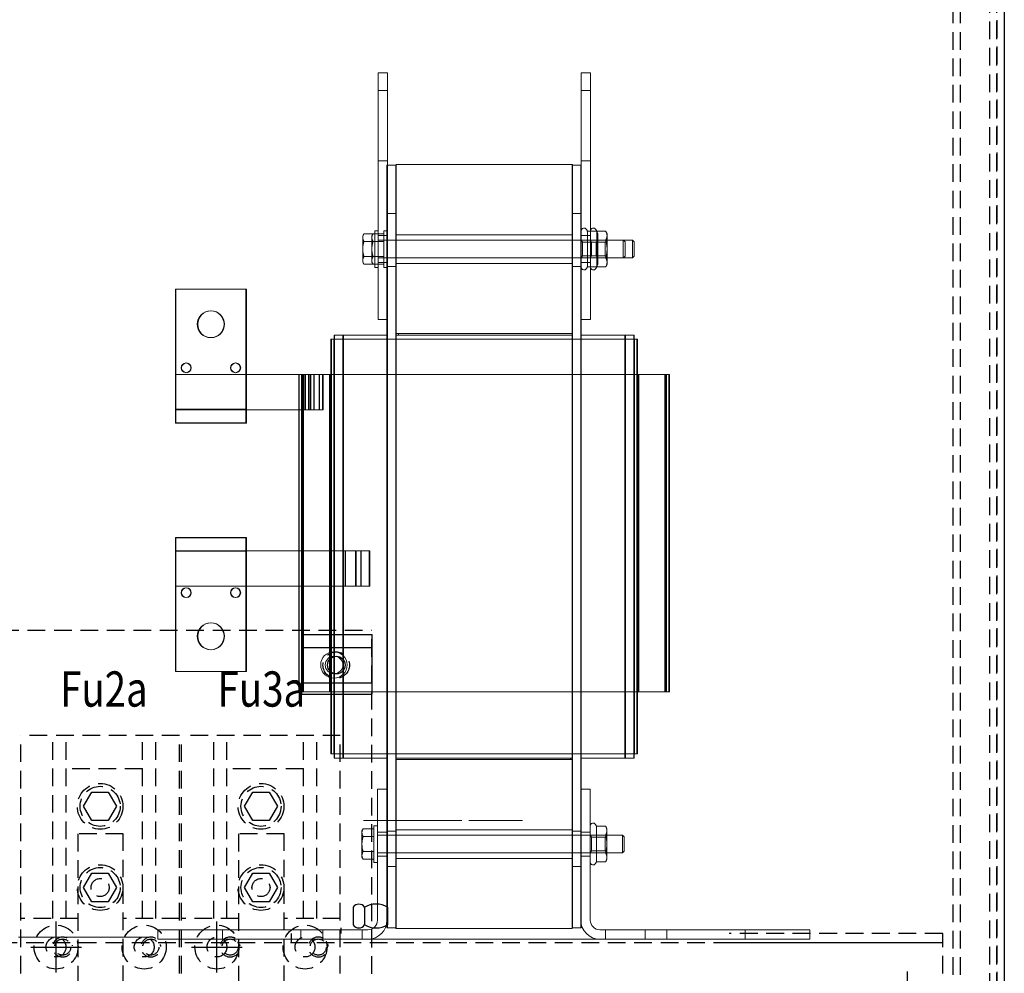
# Model space of a CAD drawing. Units: inches. Extents: x -170 to 126, y -13 to 119.
# Drawn here: x -17 to -3, y 44 to 57 of the extents above; entities that cross this region are included whole.
import ezdxf

# ---------------------------------------------------------------- set-up
doc = ezdxf.new("R2010")
doc.units = ezdxf.units.IN
doc.header["$MEASUREMENT"] = 0
doc.linetypes.add('HIDDEN', pattern=[0.375, 0.25, -0.125])

msp = doc.modelspace()

# ---------------------------------------------------------------- linework, layer by layer
at = {"color": 7, "linetype": 'HIDDEN'}
for p, q in [((-3.876, 16.924), (-3.876, 86.717)), ((-3.772, 16.924), (-3.772, 86.717)), ((-3.356, 17.073), (-3.356, 86.821)), ((-3.256, 17.073), (-3.256, 86.821)), ((-3.256, 86.717), (-3.256, 16.924)), ((-19.628, 48.813), (-12.124, 48.813)), ((-12.124, 39.813), (-12.124, 48.813)), ((-17.1, 41.32), (-17.1, 47.32)), ((-14.85, 47.32), (-17.1, 47.32)), ((-16.645, 44.726), (-16.645, 47.32)), ((-16.458, 44.726), (-16.458, 47.32)), ((-15.373, 44.726), (-15.373, 47.32)), ((-15.185, 44.726), (-15.185, 47.32)), ((-14.85, 41.32), (-14.85, 47.32)), ((-12.569, 47.32), (-14.819, 47.32)), ((-14.819, 41.32), (-14.819, 47.32)), ((-14.364, 44.726), (-14.364, 47.32)), ((-14.364, 44.726), (-14.364, 47.32)), ((-14.177, 44.726), (-14.177, 47.32)), ((-14.177, 44.726), (-14.177, 47.32)), ((-13.092, 44.726), (-13.092, 47.32)), ((-13.092, 44.726), (-13.092, 47.32)), ((-12.904, 44.726), (-12.904, 47.32)), ((-12.904, 44.726), (-12.904, 47.32)), ((-12.569, 41.32), (-12.569, 47.32)), ((-15.373, 46.849), (-16.458, 46.849)), ((-13.092, 46.849), (-14.177, 46.849)), ((-13.092, 46.849), (-14.177, 46.849)), ((-16.209, 46.316), (-16.092, 46.518)), ((-16.092, 46.518), (-15.859, 46.518)), ((-15.859, 46.518), (-15.742, 46.316)), ((-13.928, 46.316), (-13.811, 46.518)), ((-13.928, 46.316), (-13.811, 46.518)), ((-13.811, 46.518), (-13.578, 46.518)), ((-13.811, 46.518), (-13.578, 46.518)), ((-13.578, 46.518), (-13.461, 46.316)), ((-13.578, 46.518), (-13.461, 46.316)), ((-16.092, 46.114), (-16.209, 46.316)), ((-15.742, 46.316), (-15.859, 46.114)), ((-13.811, 46.114), (-13.928, 46.316)), ((-13.811, 46.114), (-13.928, 46.316)), ((-13.461, 46.316), (-13.578, 46.114)), ((-13.461, 46.316), (-13.578, 46.114)), ((-15.859, 46.114), (-16.092, 46.114)), ((-13.578, 46.114), (-13.811, 46.114)), ((-13.578, 46.114), (-13.811, 46.114)), ((-16.293, 45.927), (-16.293, 42.684)), ((-15.648, 45.927), (-16.293, 45.927)), ((-15.648, 42.684), (-15.648, 45.927)), ((-13.367, 45.927), (-14.012, 45.927)), ((-14.012, 45.927), (-14.012, 42.684)), ((-13.367, 45.927), (-14.012, 45.927)), ((-13.367, 42.684), (-13.367, 45.927)), ((-16.209, 45.164), (-16.092, 45.366)), ((-16.092, 45.366), (-15.859, 45.366)), ((-15.859, 45.366), (-15.742, 45.164)), ((-13.928, 45.164), (-13.811, 45.366)), ((-13.928, 45.164), (-13.811, 45.366)), ((-13.811, 45.366), (-13.578, 45.366)), ((-13.811, 45.366), (-13.578, 45.366)), ((-13.578, 45.366), (-13.461, 45.164)), ((-13.578, 45.366), (-13.461, 45.164)), ((-16.092, 44.962), (-16.209, 45.164)), ((-15.742, 45.164), (-15.859, 44.962)), ((-13.811, 44.962), (-13.928, 45.164)), ((-13.811, 44.962), (-13.928, 45.164)), ((-13.461, 45.164), (-13.578, 44.962)), ((-13.461, 45.164), (-13.578, 44.962)), ((-15.859, 44.962), (-16.092, 44.962)), ((-13.578, 44.962), (-13.811, 44.962)), ((-13.578, 44.962), (-13.811, 44.962)), ((-16.293, 44.726), (-17.1, 44.726)), ((-14.85, 44.726), (-15.648, 44.726)), ((-14.012, 44.726), (-14.819, 44.726)), ((-12.569, 44.726), (-13.367, 44.726)), ((-12.569, 44.726), (-13.367, 44.726)), ((-4.03, 44.513), (-7.055, 44.513)), ((-4.025, 44.513), (-7.055, 44.513)), ((-4.025, 44.513), (-7.055, 44.513)), ((-4.03, 44.513), (-7.055, 44.513)), ((-4.025, 44.379), (-22.275, 44.379)), ((-4.025, 43.569), (-4.025, 44.379))]:
    msp.add_line(p, q, dxfattribs=at)
at = {"color": 7}
for p, q in [((-3.152, 86.717), (-3.152, 16.924)), ((-13.115, 48.755), (-12.115, 48.755)), ((-13.115, 47.905), (-13.115, 48.755)), ((-12.115, 47.905), (-12.115, 48.755)), ((-13.115, 48.568), (-12.115, 48.568)), ((-13.115, 48.068), (-12.115, 48.068)), ((-13.115, 47.905), (-12.115, 47.905)), ((-12.386, 44.885), (-12.386, 44.635)), ((-12.224, 44.885), (-12.224, 44.635)), ((-11.899, 44.885), (-11.899, 44.635)), ((-16.6, 43.96), (-16.6, 44.68)), ((-14.319, 43.96), (-14.319, 44.68)), ((-12.561, 44.591), (-12.561, 44.513)), ((-13.261, 44.379), (-13.261, 44.513)), ((-13.261, 44.379), (-13.261, 44.513)), ((-13.261, 44.379), (-13.261, 44.513)), ((-13.261, 44.379), (-13.261, 44.513)), ((-4.025, 44.379), (-4.025, 44.513)), ((-4.025, 44.379), (-4.025, 44.513)), ((-4.025, 44.379), (-4.025, 44.513)), ((-16.96, 44.32), (-16.24, 44.32)), ((-14.679, 44.32), (-13.959, 44.32)), ((-4.025, 44.379), (-7.055, 44.379)), ((-4.025, 44.379), (-7.055, 44.379)), ((-4.025, 44.379), (-7.055, 44.379)), ((-4.03, 44.379), (-7.055, 44.379)), ((-4.03, 44.379), (-7.055, 44.379)), ((-4.03, 44.379), (-7.055, 44.379)), ((-4.025, 44.379), (-7.055, 44.379)), ((-4.525, 43.165), (-4.525, 43.975))]:
    msp.add_line(p, q, dxfattribs=at)
at = {"color": 7, "lineweight": 0}
for p, q in [((-12.031, 56.721), (-11.901, 56.721)), ((-12.031, 53.221), (-12.031, 56.721)), ((-11.901, 55.409), (-11.901, 56.721)), ((-9.021, 56.721), (-9.151, 56.721)), ((-9.151, 56.721), (-9.151, 53.221)), ((-9.021, 56.721), (-9.021, 53.221)), ((-12.031, 56.471), (-11.901, 56.471)), ((-9.021, 56.471), (-9.151, 56.471)), ((-12.031, 55.471), (-11.901, 55.471)), ((-9.021, 55.471), (-9.151, 55.471)), ((-11.783, 55.409), (-11.908, 55.409)), ((-11.908, 55.409), (-11.908, 46.561)), ((-11.901, 55.409), (-11.901, 54.481)), ((-11.783, 55.409), (-11.783, 53.001)), ((-11.776, 55.409), (-11.783, 55.409)), ((-11.776, 55.421), (-11.776, 53.021)), ((-9.276, 55.421), (-11.776, 55.421)), ((-9.283, 55.409), (-9.283, 53.001)), ((-9.283, 55.409), (-9.158, 55.409)), ((-9.276, 53.021), (-9.276, 55.421)), ((-9.158, 46.561), (-9.158, 55.409)), ((-9.158, 55.409), (-9.151, 55.409)), ((-11.783, 54.724), (-11.908, 54.724)), ((-11.776, 54.724), (-11.783, 54.724)), ((-9.283, 54.724), (-9.158, 54.724)), ((-9.158, 54.724), (-9.151, 54.724)), ((-12.081, 53.961), (-12.081, 54.481)), ((-12.081, 54.481), (-12.031, 54.481)), ((-11.951, 53.961), (-11.951, 54.481)), ((-11.951, 54.481), (-11.901, 54.481)), ((-11.901, 53.961), (-11.901, 54.481)), ((-9.063, 54.474), (-9.077, 54.498)), ((-9.063, 54.474), (-8.935, 54.474)), ((-9.063, 54.347), (-9.063, 54.474)), ((-8.933, 54.474), (-8.947, 54.498)), ((-8.915, 54.44), (-8.935, 54.474)), ((-8.933, 54.474), (-8.805, 54.474)), ((-8.933, 54.347), (-8.933, 54.474)), ((-8.785, 54.44), (-8.805, 54.474)), ((-12.251, 54.409), (-12.235, 54.438)), ((-12.251, 54.409), (-12.251, 54.383)), ((-12.251, 54.383), (-12.251, 54.221)), ((-12.105, 54.438), (-12.235, 54.438)), ((-12.105, 54.329), (-12.235, 54.329)), ((-12.121, 54.409), (-12.105, 54.438)), ((-12.121, 54.409), (-12.121, 54.383)), ((-12.121, 54.383), (-12.121, 54.221)), ((-11.951, 54.438), (-12.105, 54.438)), ((-11.951, 54.329), (-12.105, 54.329)), ((-12.031, 54.411), (-11.901, 54.411)), ((-12.031, 54.346), (-11.901, 54.346)), ((-11.901, 54.346), (-8.426, 54.346)), ((-11.776, 54.424), (-9.276, 54.424)), ((-9.021, 54.411), (-9.151, 54.411)), ((-9.136, 54.319), (-9.151, 54.346)), ((-9.136, 54.123), (-9.136, 54.319)), ((-9.006, 54.319), (-9.136, 54.319)), ((-9.063, 54.347), (-8.935, 54.347)), ((-9.063, 54.095), (-9.063, 54.347)), ((-9.006, 54.319), (-9.021, 54.346)), ((-9.006, 54.123), (-9.006, 54.319)), ((-8.812, 54.319), (-9.006, 54.319)), ((-8.942, 54.319), (-8.915, 54.346)), ((-8.942, 54.319), (-8.942, 54.123)), ((-8.933, 54.347), (-8.805, 54.347)), ((-8.933, 54.095), (-8.933, 54.347)), ((-8.915, 54.411), (-8.915, 54.44)), ((-8.915, 54.221), (-8.915, 54.411)), ((-8.812, 54.319), (-8.785, 54.346)), ((-8.812, 54.319), (-8.812, 54.123)), ((-8.785, 54.411), (-8.785, 54.44)), ((-8.785, 54.221), (-8.785, 54.411)), ((-8.556, 54.096), (-8.556, 54.346)), ((-8.531, 54.321), (-8.556, 54.346)), ((-8.531, 54.321), (-8.531, 54.121)), ((-8.426, 54.096), (-8.426, 54.346)), ((-8.401, 54.321), (-8.426, 54.346)), ((-8.401, 54.321), (-8.401, 54.121)), ((-12.251, 54.221), (-12.251, 54.059)), ((-12.121, 54.221), (-12.121, 54.059)), ((-8.915, 54.031), (-8.915, 54.221)), ((-8.785, 54.031), (-8.785, 54.221)), ((-12.251, 54.059), (-12.251, 54.034)), ((-12.105, 54.113), (-12.235, 54.113)), ((-12.121, 54.059), (-12.121, 54.034)), ((-11.951, 54.113), (-12.105, 54.113)), ((-12.031, 54.096), (-11.901, 54.096)), ((-11.901, 54.096), (-8.426, 54.096)), ((-9.136, 54.123), (-9.151, 54.096)), ((-9.006, 54.123), (-9.136, 54.123)), ((-9.063, 54.095), (-8.935, 54.095)), ((-9.063, 53.968), (-9.063, 54.095)), ((-9.006, 54.123), (-9.021, 54.096)), ((-8.812, 54.123), (-9.006, 54.123)), ((-8.942, 54.123), (-8.915, 54.096)), ((-8.933, 54.095), (-8.805, 54.095)), ((-8.933, 53.968), (-8.933, 54.095)), ((-8.812, 54.123), (-8.785, 54.096)), ((-8.531, 54.121), (-8.556, 54.096)), ((-8.401, 54.121), (-8.426, 54.096)), ((-12.251, 54.034), (-12.235, 54.005)), ((-12.105, 54.005), (-12.235, 54.005)), ((-12.121, 54.034), (-12.105, 54.005)), ((-11.951, 54.005), (-12.105, 54.005)), ((-12.081, 53.961), (-12.031, 53.961)), ((-12.031, 54.031), (-11.901, 54.031)), ((-11.951, 53.961), (-11.901, 53.961)), ((-11.783, 53.974), (-11.908, 53.974)), ((-11.901, 53.961), (-11.901, 44.594)), ((-11.776, 53.974), (-11.783, 53.974)), ((-11.776, 54.018), (-9.276, 54.018)), ((-9.283, 53.974), (-9.158, 53.974)), ((-9.158, 53.974), (-9.151, 53.974)), ((-9.021, 54.031), (-9.151, 54.031)), ((-9.063, 53.968), (-9.077, 53.944)), ((-9.063, 53.968), (-8.935, 53.968)), ((-8.933, 53.968), (-8.947, 53.944)), ((-8.915, 54.002), (-8.935, 53.968)), ((-8.933, 53.968), (-8.805, 53.968)), ((-8.915, 54.002), (-8.915, 54.031)), ((-8.785, 54.002), (-8.805, 53.968)), ((-8.785, 54.002), (-8.785, 54.031)), ((-13.908, 53.654), (-14.908, 53.654)), ((-14.908, 53.654), (-14.908, 52.441)), ((-14.901, 53.654), (-14.901, 52.441)), ((-13.901, 53.654), (-13.908, 53.654)), ((-13.908, 52.161), (-13.908, 53.654)), ((-13.901, 52.161), (-13.901, 53.654)), ((-12.031, 53.221), (-11.901, 53.221)), ((-9.151, 44.594), (-9.151, 53.221)), ((-9.021, 53.221), (-9.151, 53.221)), ((-12.703, 52.941), (-12.703, 47.061)), ((-12.703, 52.941), (-12.67, 52.941)), ((-12.696, 52.941), (-12.696, 47.061)), ((-11.794, 52.941), (-12.67, 52.941)), ((-12.663, 52.941), (-12.663, 47.061)), ((-12.658, 53.001), (-12.658, 47.001)), ((-12.658, 53.001), (-11.908, 53.001)), ((-12.656, 52.941), (-12.656, 47.061)), ((-12.651, 53.001), (-12.651, 47.001)), ((-12.533, 53.001), (-12.533, 47.001)), ((-12.526, 53.001), (-12.526, 47.001)), ((-11.908, 53.001), (-11.901, 53.001)), ((-11.794, 52.941), (-11.782, 52.941)), ((-11.783, 47.001), (-11.783, 53.001)), ((-11.746, 53.001), (-11.783, 53.001)), ((-9.284, 52.941), (-11.782, 52.941)), ((-9.276, 53.021), (-11.776, 53.021)), ((-11.776, 53.021), (-11.776, 53.001)), ((-11.776, 47.001), (-11.776, 53.001)), ((-9.276, 53.021), (-11.746, 53.021)), ((-11.746, 53.001), (-11.746, 53.021)), ((-9.276, 53.001), (-11.746, 53.001)), ((-9.284, 52.941), (-9.272, 52.941)), ((-9.283, 53.001), (-9.283, 47.001)), ((-9.276, 53.001), (-9.276, 53.021)), ((-9.276, 53.001), (-9.276, 47.001)), ((-8.396, 52.941), (-9.272, 52.941)), ((-9.158, 53.001), (-8.408, 53.001)), ((-8.533, 53.001), (-8.533, 47.001)), ((-8.526, 53.001), (-8.526, 47.001)), ((-8.408, 53.001), (-8.408, 47.001)), ((-8.408, 53.001), (-8.401, 53.001)), ((-8.403, 52.941), (-8.403, 47.061)), ((-8.401, 53.001), (-8.401, 47.001)), ((-8.396, 52.941), (-8.363, 52.941)), ((-8.396, 52.941), (-8.396, 47.061)), ((-8.363, 52.941), (-8.363, 47.061)), ((-8.363, 52.941), (-8.356, 52.941)), ((-8.356, 52.941), (-8.356, 47.061)), ((-14.908, 52.441), (-14.908, 51.963)), ((-14.908, 52.441), (-13.158, 52.441)), ((-14.901, 52.441), (-14.901, 51.963)), ((-13.158, 52.441), (-13.158, 47.941)), ((-13.158, 52.441), (-12.793, 52.441)), ((-13.151, 52.441), (-13.151, 47.941)), ((-13.118, 52.441), (-13.118, 47.941)), ((-13.111, 52.441), (-13.111, 47.941)), ((-13.098, 52.441), (-13.098, 47.941)), ((-13.091, 52.441), (-13.091, 47.941)), ((-13.07, 52.441), (-13.07, 51.941)), ((-13.063, 52.441), (-13.063, 51.941)), ((-13.02, 51.941), (-13.02, 52.441)), ((-13.013, 51.941), (-13.013, 52.441)), ((-12.994, 52.441), (-12.994, 51.941)), ((-12.988, 52.441), (-12.988, 51.941)), ((-12.946, 51.941), (-12.946, 52.441)), ((-12.939, 51.941), (-12.939, 52.441)), ((-12.869, 52.441), (-12.869, 51.941)), ((-12.862, 52.441), (-12.862, 51.941)), ((-12.821, 51.941), (-12.821, 52.441)), ((-12.814, 51.941), (-12.814, 52.441)), ((-11.917, 52.441), (-12.793, 52.441)), ((-12.723, 52.441), (-12.723, 47.941)), ((-12.716, 52.441), (-12.716, 47.941)), ((-11.917, 52.441), (-11.782, 52.441)), ((-9.284, 52.441), (-11.782, 52.441)), ((-9.284, 52.441), (-9.149, 52.441)), ((-8.273, 52.441), (-9.149, 52.441)), ((-8.343, 52.441), (-8.343, 47.941)), ((-8.336, 52.441), (-8.336, 47.941)), ((-8.273, 52.441), (-7.908, 52.441)), ((-7.968, 52.441), (-7.968, 47.941)), ((-7.961, 52.441), (-7.961, 47.941)), ((-7.948, 52.441), (-7.948, 47.941)), ((-7.941, 52.441), (-7.941, 47.941)), ((-7.908, 52.441), (-7.908, 47.941)), ((-7.908, 52.441), (-7.901, 52.441)), ((-7.901, 52.441), (-7.901, 47.941)), ((-13.908, 51.948), (-13.908, 52.161)), ((-13.901, 51.948), (-13.901, 52.161)), ((-14.908, 51.963), (-14.908, 51.948)), ((-14.908, 51.948), (-13.908, 51.948)), ((-14.908, 51.948), (-14.908, 51.758)), ((-14.901, 51.963), (-14.901, 51.948)), ((-14.901, 51.948), (-14.901, 51.758)), ((-13.908, 51.948), (-13.901, 51.948)), ((-13.908, 51.758), (-13.908, 51.948)), ((-13.901, 51.758), (-13.901, 51.948)), ((-13.07, 51.941), (-14.908, 51.941)), ((-13.908, 51.941), (-14.908, 51.941)), ((-13.901, 51.941), (-13.908, 51.941)), ((-13.07, 51.941), (-13.02, 51.941)), ((-13.02, 51.941), (-12.994, 51.941)), ((-12.994, 51.941), (-12.821, 51.941)), ((-12.821, 51.941), (-12.814, 51.941)), ((-14.908, 51.758), (-13.908, 51.758)), ((-14.908, 51.758), (-14.908, 51.751)), ((-14.908, 51.751), (-14.908, 51.751)), ((-13.908, 51.751), (-14.908, 51.751)), ((-14.901, 51.758), (-14.901, 51.751)), ((-14.901, 51.751), (-14.901, 51.751)), ((-13.908, 51.758), (-13.901, 51.758)), ((-13.908, 51.751), (-13.908, 51.758)), ((-13.901, 51.751), (-13.908, 51.751)), ((-13.908, 51.751), (-13.908, 51.751)), ((-13.901, 51.751), (-13.901, 51.758)), ((-13.901, 51.751), (-13.901, 51.751)), ((-14.908, 49.721), (-14.908, 50.131)), ((-13.908, 50.131), (-14.908, 50.131)), ((-14.901, 49.721), (-14.901, 50.131)), ((-13.908, 50.131), (-13.908, 49.721)), ((-13.901, 50.131), (-13.908, 50.131)), ((-13.901, 50.131), (-13.901, 49.721)), ((-14.908, 50.125), (-13.908, 50.125)), ((-13.908, 50.125), (-13.901, 50.125)), ((-14.908, 49.941), (-12.158, 49.941)), ((-13.908, 49.941), (-14.908, 49.941)), ((-14.908, 49.935), (-13.908, 49.935)), ((-13.901, 49.941), (-13.908, 49.941)), ((-13.908, 49.935), (-13.901, 49.935)), ((-12.501, 49.441), (-12.501, 49.941)), ((-12.494, 49.441), (-12.494, 49.941)), ((-12.353, 49.941), (-12.353, 49.441)), ((-12.346, 49.941), (-12.346, 49.441)), ((-12.278, 49.441), (-12.278, 49.941)), ((-12.272, 49.441), (-12.272, 49.941)), ((-12.158, 49.441), (-12.158, 49.941)), ((-12.158, 49.941), (-12.151, 49.941)), ((-12.151, 49.441), (-12.151, 49.941)), ((-14.908, 49.721), (-14.908, 48.228)), ((-14.901, 49.721), (-14.901, 48.228)), ((-13.908, 48.228), (-13.908, 49.721)), ((-13.901, 48.228), (-13.901, 49.721)), ((-12.158, 49.441), (-14.908, 49.441)), ((-12.151, 49.441), (-12.158, 49.441)), ((-14.908, 48.228), (-13.908, 48.228)), ((-14.901, 48.228), (-14.908, 48.228)), ((-13.901, 48.228), (-14.901, 48.228)), ((-13.908, 48.228), (-13.901, 48.228)), ((-12.793, 47.941), (-13.158, 47.941)), ((-13.158, 47.941), (-13.151, 47.941)), ((-13.151, 47.941), (-12.784, 47.941)), ((-12.793, 47.941), (-11.917, 47.941)), ((-11.908, 47.941), (-12.784, 47.941)), ((-11.782, 47.941), (-11.917, 47.941)), ((-11.908, 47.941), (-11.776, 47.941)), ((-11.782, 47.941), (-9.284, 47.941)), ((-9.149, 47.941), (-9.284, 47.941)), ((-9.149, 47.941), (-8.273, 47.941)), ((-7.908, 47.941), (-8.273, 47.941)), ((-7.901, 47.941), (-7.908, 47.941)), ((-12.67, 47.061), (-12.703, 47.061)), ((-12.703, 47.061), (-12.696, 47.061)), ((-12.696, 47.061), (-12.663, 47.061)), ((-12.67, 47.061), (-11.794, 47.061)), ((-11.788, 47.061), (-12.663, 47.061)), ((-11.782, 47.061), (-11.794, 47.061)), ((-11.788, 47.061), (-11.776, 47.061)), ((-11.782, 47.061), (-9.284, 47.061)), ((-9.272, 47.061), (-9.284, 47.061)), ((-9.272, 47.061), (-8.396, 47.061)), ((-8.363, 47.061), (-8.396, 47.061)), ((-8.356, 47.061), (-8.363, 47.061)), ((-12.658, 47.001), (-11.908, 47.001)), ((-12.651, 47.001), (-12.658, 47.001)), ((-11.901, 47.001), (-12.651, 47.001)), ((-11.908, 47.001), (-11.901, 47.001)), ((-11.783, 47.001), (-9.283, 47.001)), ((-11.783, 47.001), (-11.783, 46.981)), ((-11.776, 47.001), (-11.783, 47.001)), ((-11.783, 46.981), (-11.783, 47.001)), ((-11.783, 46.981), (-11.783, 44.581)), ((-9.283, 46.981), (-11.783, 46.981)), ((-11.783, 44.581), (-11.783, 46.981)), ((-11.776, 46.981), (-11.783, 46.981)), ((-11.776, 47.001), (-11.776, 46.981)), ((-11.776, 47.001), (-9.306, 47.001)), ((-11.776, 47.001), (-11.776, 46.981)), ((-11.776, 46.981), (-11.776, 44.594)), ((-11.776, 44.594), (-11.776, 46.981)), ((-9.306, 47.001), (-9.306, 46.981)), ((-9.283, 47.001), (-9.283, 46.981)), ((-9.283, 47.001), (-9.276, 47.001)), ((-9.283, 44.581), (-9.283, 46.981)), ((-9.276, 47.001), (-9.276, 44.594)), ((-9.158, 47.001), (-8.408, 47.001)), ((-8.408, 47.001), (-8.401, 47.001)), ((-12.043, 44.7), (-12.043, 46.561)), ((-12.043, 46.561), (-11.908, 46.561)), ((-12.043, 46.561), (-12.043, 44.7)), ((-11.908, 46.561), (-12.043, 46.561)), ((-11.908, 46.561), (-11.908, 44.7)), ((-11.908, 44.7), (-11.908, 46.561)), ((-9.158, 46.561), (-9.024, 46.561)), ((-9.158, 44.7), (-9.158, 46.561)), ((-9.024, 46.561), (-9.024, 44.7)), ((-12.24, 46.117), (-12.214, 46.117)), ((-12.231, 46.117), (-12.24, 46.117)), ((-12.214, 46.117), (-11.216, 46.117)), ((-11.216, 46.117), (-10.966, 46.117)), ((-10.966, 46.117), (-10.847, 46.117)), ((-10.747, 46.117), (-10.659, 46.117)), ((-10.659, 46.117), (-10.61, 46.117)), ((-10.61, 46.117), (-10.572, 46.117)), ((-10.572, 46.117), (-10.037, 46.117)), ((-9.987, 46.117), (-10.037, 46.117)), ((-12.263, 45.969), (-12.246, 45.998)), ((-12.263, 45.969), (-12.246, 45.998)), ((-12.263, 45.969), (-12.263, 45.943)), ((-12.263, 45.943), (-12.263, 45.969)), ((-12.263, 45.943), (-12.263, 45.781)), ((-12.263, 45.781), (-12.263, 45.943)), ((-12.093, 45.998), (-12.246, 45.998)), ((-12.093, 45.998), (-12.246, 45.998)), ((-12.093, 45.521), (-12.093, 46.041)), ((-12.093, 46.041), (-12.043, 46.041)), ((-12.093, 46.041), (-12.093, 45.521)), ((-12.093, 46.041), (-12.043, 46.041)), ((-11.908, 45.951), (-12.043, 45.951)), ((-11.908, 45.951), (-12.043, 45.951)), ((-11.783, 45.964), (-11.908, 45.964)), ((-11.901, 45.964), (-11.908, 45.964)), ((-11.776, 45.964), (-11.901, 45.964)), ((-11.783, 45.984), (-9.283, 45.984)), ((-11.776, 45.964), (-11.783, 45.964)), ((-9.283, 45.964), (-9.158, 45.964)), ((-9.158, 45.964), (-9.151, 45.964)), ((-9.158, 45.951), (-9.024, 45.951)), ((-8.935, 46.034), (-8.949, 46.058)), ((-8.935, 46.034), (-8.807, 46.034)), ((-8.935, 45.907), (-8.935, 46.034)), ((-8.788, 46), (-8.807, 46.034)), ((-8.788, 45.971), (-8.788, 46)), ((-8.788, 45.781), (-8.788, 45.971)), ((-12.093, 45.889), (-12.246, 45.889)), ((-12.093, 45.889), (-12.246, 45.889)), ((-12.043, 45.906), (-8.568, 45.906)), ((-9.008, 45.879), (-9.024, 45.906)), ((-9.008, 45.683), (-9.008, 45.879)), ((-8.815, 45.879), (-9.008, 45.879)), ((-8.935, 45.907), (-8.807, 45.907)), ((-8.935, 45.655), (-8.935, 45.907)), ((-8.815, 45.879), (-8.788, 45.906)), ((-8.815, 45.879), (-8.815, 45.683)), ((-8.568, 45.656), (-8.568, 45.906)), ((-8.543, 45.881), (-8.568, 45.906)), ((-8.543, 45.881), (-8.543, 45.681)), ((-12.263, 45.781), (-12.263, 45.619)), ((-12.263, 45.619), (-12.263, 45.781)), ((-12.093, 45.673), (-12.246, 45.673)), ((-12.093, 45.673), (-12.246, 45.673)), ((-9.008, 45.683), (-9.024, 45.656)), ((-8.815, 45.683), (-9.008, 45.683)), ((-8.815, 45.683), (-8.788, 45.656)), ((-8.788, 45.591), (-8.788, 45.781)), ((-8.543, 45.681), (-8.568, 45.656)), ((-12.263, 45.619), (-12.263, 45.594)), ((-12.263, 45.594), (-12.263, 45.619)), ((-12.263, 45.594), (-12.246, 45.565)), ((-12.263, 45.594), (-12.246, 45.565)), ((-12.093, 45.565), (-12.246, 45.565)), ((-12.093, 45.565), (-12.246, 45.565)), ((-12.043, 45.656), (-8.568, 45.656)), ((-11.908, 45.611), (-12.043, 45.611)), ((-11.908, 45.611), (-12.043, 45.611)), ((-11.783, 45.578), (-9.283, 45.578)), ((-9.158, 45.611), (-9.024, 45.611)), ((-8.935, 45.528), (-8.949, 45.504)), ((-8.935, 45.655), (-8.807, 45.655)), ((-8.935, 45.528), (-8.935, 45.655)), ((-8.935, 45.528), (-8.807, 45.528)), ((-8.788, 45.562), (-8.807, 45.528)), ((-8.788, 45.562), (-8.788, 45.591)), ((-12.093, 45.521), (-12.043, 45.521)), ((-12.093, 45.521), (-12.043, 45.521)), ((-11.783, 45.464), (-11.908, 45.464)), ((-11.901, 45.464), (-11.908, 45.464)), ((-11.776, 45.464), (-11.901, 45.464)), ((-11.776, 45.464), (-11.783, 45.464)), ((-9.283, 45.464), (-9.158, 45.464)), ((-9.158, 45.464), (-9.151, 45.464)), ((-11.908, 44.7), (-11.908, 44.594)), ((-11.908, 44.594), (-11.908, 44.7)), ((-9.158, 44.594), (-9.158, 44.7)), ((-15.158, 44.566), (-12.177, 44.566)), ((-15.158, 44.431), (-15.158, 44.566)), ((-12.177, 44.566), (-15.158, 44.566)), ((-15.158, 44.566), (-15.158, 44.431)), ((-14.239, 44.431), (-14.239, 44.566)), ((-14.239, 44.431), (-14.239, 44.566)), ((-13.127, 44.431), (-13.127, 44.566)), ((-13.127, 44.431), (-13.127, 44.566)), ((-12.819, 44.431), (-12.819, 44.566)), ((-12.819, 44.431), (-12.819, 44.566)), ((-12.257, 44.431), (-12.257, 44.566)), ((-12.257, 44.431), (-12.257, 44.566)), ((-11.783, 44.594), (-11.908, 44.594)), ((-11.901, 44.594), (-11.908, 44.594)), ((-11.776, 44.594), (-11.901, 44.594)), ((-11.776, 44.594), (-11.783, 44.594)), ((-9.283, 44.581), (-11.783, 44.581)), ((-9.283, 44.594), (-9.158, 44.594)), ((-9.158, 44.594), (-9.151, 44.594)), ((-8.889, 44.566), (-5.908, 44.566)), ((-8.809, 44.431), (-8.809, 44.566)), ((-8.247, 44.431), (-8.247, 44.566)), ((-7.939, 44.431), (-7.939, 44.566)), ((-6.827, 44.431), (-6.827, 44.566)), ((-5.908, 44.566), (-5.908, 44.431)), ((-17.132, 44.459), (-15.242, 44.459)), ((-12.177, 44.431), (-15.158, 44.431)), ((-15.158, 44.431), (-12.177, 44.431)), ((-8.889, 44.431), (-12.177, 44.431)), ((-5.908, 44.431), (-8.889, 44.431))]:
    msp.add_line(p, q, dxfattribs=at)
at = {"color": 7, "lineweight": 0, "flags": 128}
for points in [[(-8.915, 54.411), (-8.915, 54.413), (-8.915, 54.416), (-8.916, 54.418), (-8.916, 54.421), (-8.916, 54.423), (-8.917, 54.426), (-8.917, 54.428), (-8.917, 54.431), (-8.918, 54.433), (-8.919, 54.436), (-8.919, 54.439), (-8.92, 54.441), (-8.921, 54.444), (-8.922, 54.446), (-8.923, 54.449), (-8.924, 54.452), (-8.925, 54.454), (-8.926, 54.457), (-8.927, 54.46), (-8.929, 54.463), (-8.93, 54.465), (-8.932, 54.468), (-8.933, 54.471), (-8.935, 54.474)], [(-8.785, 54.411), (-8.785, 54.413), (-8.785, 54.416), (-8.786, 54.418), (-8.786, 54.421), (-8.786, 54.423), (-8.787, 54.426), (-8.787, 54.428), (-8.787, 54.431), (-8.788, 54.433), (-8.789, 54.436), (-8.789, 54.439), (-8.79, 54.441), (-8.791, 54.444), (-8.792, 54.446), (-8.793, 54.449), (-8.794, 54.452), (-8.795, 54.454), (-8.796, 54.457), (-8.797, 54.46), (-8.799, 54.463), (-8.8, 54.465), (-8.802, 54.468), (-8.803, 54.471), (-8.805, 54.474)], [(-12.235, 54.438), (-12.236, 54.435), (-12.237, 54.433), (-12.239, 54.43), (-12.24, 54.428), (-12.241, 54.425), (-12.242, 54.423), (-12.243, 54.421), (-12.244, 54.418), (-12.245, 54.416), (-12.246, 54.414), (-12.247, 54.412), (-12.247, 54.41), (-12.248, 54.407), (-12.248, 54.405), (-12.249, 54.403), (-12.25, 54.401), (-12.25, 54.399), (-12.25, 54.396), (-12.251, 54.394), (-12.251, 54.392), (-12.251, 54.39), (-12.251, 54.388), (-12.251, 54.386), (-12.251, 54.383)], [(-12.251, 54.383), (-12.251, 54.381), (-12.251, 54.379), (-12.251, 54.377), (-12.251, 54.375), (-12.251, 54.373), (-12.25, 54.37), (-12.25, 54.368), (-12.25, 54.366), (-12.249, 54.364), (-12.248, 54.362), (-12.248, 54.36), (-12.247, 54.357), (-12.247, 54.355), (-12.246, 54.353), (-12.245, 54.351), (-12.244, 54.348), (-12.243, 54.346), (-12.242, 54.344), (-12.241, 54.341), (-12.24, 54.339), (-12.239, 54.337), (-12.237, 54.334), (-12.236, 54.332), (-12.235, 54.329)], [(-12.235, 54.329), (-12.236, 54.324), (-12.237, 54.319), (-12.239, 54.315), (-12.24, 54.31), (-12.241, 54.305), (-12.242, 54.3), (-12.243, 54.296), (-12.244, 54.291), (-12.245, 54.287), (-12.246, 54.282), (-12.247, 54.278), (-12.247, 54.273), (-12.248, 54.269), (-12.248, 54.264), (-12.249, 54.26), (-12.25, 54.256), (-12.25, 54.251), (-12.25, 54.247), (-12.251, 54.243), (-12.251, 54.238), (-12.251, 54.234), (-12.251, 54.23), (-12.251, 54.225), (-12.251, 54.221)], [(-12.105, 54.438), (-12.106, 54.435), (-12.107, 54.433), (-12.109, 54.43), (-12.11, 54.428), (-12.111, 54.425), (-12.112, 54.423), (-12.113, 54.421), (-12.114, 54.418), (-12.115, 54.416), (-12.116, 54.414), (-12.117, 54.412), (-12.117, 54.41), (-12.118, 54.407), (-12.118, 54.405), (-12.119, 54.403), (-12.12, 54.401), (-12.12, 54.399), (-12.12, 54.396), (-12.121, 54.394), (-12.121, 54.392), (-12.121, 54.39), (-12.121, 54.388), (-12.121, 54.386), (-12.121, 54.383)], [(-12.121, 54.383), (-12.121, 54.381), (-12.121, 54.379), (-12.121, 54.377), (-12.121, 54.375), (-12.121, 54.373), (-12.12, 54.37), (-12.12, 54.368), (-12.12, 54.366), (-12.119, 54.364), (-12.118, 54.362), (-12.118, 54.36), (-12.117, 54.357), (-12.117, 54.355), (-12.116, 54.353), (-12.115, 54.351), (-12.114, 54.348), (-12.113, 54.346), (-12.112, 54.344), (-12.111, 54.341), (-12.11, 54.339), (-12.109, 54.337), (-12.107, 54.334), (-12.106, 54.332), (-12.105, 54.329)], [(-12.105, 54.329), (-12.106, 54.324), (-12.107, 54.319), (-12.109, 54.315), (-12.11, 54.31), (-12.111, 54.305), (-12.112, 54.3), (-12.113, 54.296), (-12.114, 54.291), (-12.115, 54.287), (-12.116, 54.282), (-12.117, 54.278), (-12.117, 54.273), (-12.118, 54.269), (-12.118, 54.264), (-12.119, 54.26), (-12.12, 54.256), (-12.12, 54.251), (-12.12, 54.247), (-12.121, 54.243), (-12.121, 54.238), (-12.121, 54.234), (-12.121, 54.23), (-12.121, 54.225), (-12.121, 54.221)], [(-8.935, 54.347), (-8.933, 54.35), (-8.932, 54.353), (-8.93, 54.356), (-8.929, 54.359), (-8.927, 54.362), (-8.926, 54.364), (-8.925, 54.367), (-8.924, 54.37), (-8.923, 54.372), (-8.922, 54.375), (-8.921, 54.378), (-8.92, 54.38), (-8.919, 54.383), (-8.919, 54.385), (-8.918, 54.388), (-8.917, 54.39), (-8.917, 54.393), (-8.917, 54.396), (-8.916, 54.398), (-8.916, 54.401), (-8.916, 54.403), (-8.915, 54.406), (-8.915, 54.408), (-8.915, 54.411)], [(-8.915, 54.221), (-8.915, 54.226), (-8.915, 54.231), (-8.916, 54.236), (-8.916, 54.241), (-8.916, 54.246), (-8.917, 54.251), (-8.917, 54.256), (-8.917, 54.261), (-8.918, 54.267), (-8.919, 54.272), (-8.919, 54.277), (-8.92, 54.282), (-8.921, 54.287), (-8.922, 54.292), (-8.923, 54.298), (-8.924, 54.303), (-8.925, 54.308), (-8.926, 54.314), (-8.927, 54.319), (-8.929, 54.325), (-8.93, 54.33), (-8.932, 54.336), (-8.933, 54.342), (-8.935, 54.347)], [(-8.805, 54.347), (-8.803, 54.35), (-8.802, 54.353), (-8.8, 54.356), (-8.799, 54.359), (-8.797, 54.362), (-8.796, 54.364), (-8.795, 54.367), (-8.794, 54.37), (-8.793, 54.372), (-8.792, 54.375), (-8.791, 54.378), (-8.79, 54.38), (-8.789, 54.383), (-8.789, 54.385), (-8.788, 54.388), (-8.787, 54.39), (-8.787, 54.393), (-8.787, 54.396), (-8.786, 54.398), (-8.786, 54.401), (-8.786, 54.403), (-8.785, 54.406), (-8.785, 54.408), (-8.785, 54.411)], [(-8.785, 54.221), (-8.785, 54.226), (-8.785, 54.231), (-8.786, 54.236), (-8.786, 54.241), (-8.786, 54.246), (-8.787, 54.251), (-8.787, 54.256), (-8.787, 54.261), (-8.788, 54.267), (-8.789, 54.272), (-8.789, 54.277), (-8.79, 54.282), (-8.791, 54.287), (-8.792, 54.292), (-8.793, 54.298), (-8.794, 54.303), (-8.795, 54.308), (-8.796, 54.314), (-8.797, 54.319), (-8.799, 54.325), (-8.8, 54.33), (-8.802, 54.336), (-8.803, 54.342), (-8.805, 54.347)], [(-12.251, 54.221), (-12.251, 54.217), (-12.251, 54.212), (-12.251, 54.208), (-12.251, 54.204), (-12.251, 54.199), (-12.25, 54.195), (-12.25, 54.191), (-12.25, 54.186), (-12.249, 54.182), (-12.248, 54.178), (-12.248, 54.173), (-12.247, 54.169), (-12.247, 54.164), (-12.246, 54.16), (-12.245, 54.155), (-12.244, 54.151), (-12.243, 54.146), (-12.242, 54.142), (-12.241, 54.137), (-12.24, 54.132), (-12.239, 54.128), (-12.237, 54.123), (-12.236, 54.118), (-12.235, 54.113)], [(-12.121, 54.221), (-12.121, 54.217), (-12.121, 54.212), (-12.121, 54.208), (-12.121, 54.204), (-12.121, 54.199), (-12.12, 54.195), (-12.12, 54.191), (-12.12, 54.186), (-12.119, 54.182), (-12.118, 54.178), (-12.118, 54.173), (-12.117, 54.169), (-12.117, 54.164), (-12.116, 54.16), (-12.115, 54.155), (-12.114, 54.151), (-12.113, 54.146), (-12.112, 54.142), (-12.111, 54.137), (-12.11, 54.132), (-12.109, 54.128), (-12.107, 54.123), (-12.106, 54.118), (-12.105, 54.113)], [(-8.935, 54.095), (-8.933, 54.1), (-8.932, 54.106), (-8.93, 54.112), (-8.929, 54.117), (-8.927, 54.123), (-8.926, 54.128), (-8.925, 54.134), (-8.924, 54.139), (-8.923, 54.144), (-8.922, 54.15), (-8.921, 54.155), (-8.92, 54.16), (-8.919, 54.165), (-8.919, 54.17), (-8.918, 54.176), (-8.917, 54.181), (-8.917, 54.186), (-8.917, 54.191), (-8.916, 54.196), (-8.916, 54.201), (-8.916, 54.206), (-8.915, 54.211), (-8.915, 54.216), (-8.915, 54.221)], [(-8.805, 54.095), (-8.803, 54.1), (-8.802, 54.106), (-8.8, 54.112), (-8.799, 54.117), (-8.797, 54.123), (-8.796, 54.128), (-8.795, 54.134), (-8.794, 54.139), (-8.793, 54.144), (-8.792, 54.15), (-8.791, 54.155), (-8.79, 54.16), (-8.789, 54.165), (-8.789, 54.17), (-8.788, 54.176), (-8.787, 54.181), (-8.787, 54.186), (-8.787, 54.191), (-8.786, 54.196), (-8.786, 54.201), (-8.786, 54.206), (-8.785, 54.211), (-8.785, 54.216), (-8.785, 54.221)], [(-12.235, 54.113), (-12.236, 54.11), (-12.237, 54.108), (-12.239, 54.105), (-12.24, 54.103), (-12.241, 54.101), (-12.242, 54.098), (-12.243, 54.096), (-12.244, 54.094), (-12.245, 54.091), (-12.246, 54.089), (-12.247, 54.087), (-12.247, 54.085), (-12.248, 54.083), (-12.248, 54.08), (-12.249, 54.078), (-12.25, 54.076), (-12.25, 54.074), (-12.25, 54.072), (-12.251, 54.069), (-12.251, 54.067), (-12.251, 54.065), (-12.251, 54.063), (-12.251, 54.061), (-12.251, 54.059)], [(-12.251, 54.059), (-12.251, 54.056), (-12.251, 54.054), (-12.251, 54.052), (-12.251, 54.05), (-12.251, 54.048), (-12.25, 54.046), (-12.25, 54.044), (-12.25, 54.041), (-12.249, 54.039), (-12.248, 54.037), (-12.248, 54.035), (-12.247, 54.033), (-12.247, 54.03), (-12.246, 54.028), (-12.245, 54.026), (-12.244, 54.024), (-12.243, 54.021), (-12.242, 54.019), (-12.241, 54.017), (-12.24, 54.014), (-12.239, 54.012), (-12.237, 54.009), (-12.236, 54.007), (-12.235, 54.005)], [(-12.105, 54.113), (-12.106, 54.11), (-12.107, 54.108), (-12.109, 54.105), (-12.11, 54.103), (-12.111, 54.101), (-12.112, 54.098), (-12.113, 54.096), (-12.114, 54.094), (-12.115, 54.091), (-12.116, 54.089), (-12.117, 54.087), (-12.117, 54.085), (-12.118, 54.083), (-12.118, 54.08), (-12.119, 54.078), (-12.12, 54.076), (-12.12, 54.074), (-12.12, 54.072), (-12.121, 54.069), (-12.121, 54.067), (-12.121, 54.065), (-12.121, 54.063), (-12.121, 54.061), (-12.121, 54.059)], [(-12.121, 54.059), (-12.121, 54.056), (-12.121, 54.054), (-12.121, 54.052), (-12.121, 54.05), (-12.121, 54.048), (-12.12, 54.046), (-12.12, 54.044), (-12.12, 54.041), (-12.119, 54.039), (-12.118, 54.037), (-12.118, 54.035), (-12.117, 54.033), (-12.117, 54.03), (-12.116, 54.028), (-12.115, 54.026), (-12.114, 54.024), (-12.113, 54.021), (-12.112, 54.019), (-12.111, 54.017), (-12.11, 54.014), (-12.109, 54.012), (-12.107, 54.009), (-12.106, 54.007), (-12.105, 54.005)], [(-8.915, 54.031), (-8.915, 54.034), (-8.915, 54.036), (-8.916, 54.039), (-8.916, 54.041), (-8.916, 54.044), (-8.917, 54.047), (-8.917, 54.049), (-8.917, 54.052), (-8.918, 54.054), (-8.919, 54.057), (-8.919, 54.059), (-8.92, 54.062), (-8.921, 54.064), (-8.922, 54.067), (-8.923, 54.07), (-8.924, 54.072), (-8.925, 54.075), (-8.926, 54.078), (-8.927, 54.08), (-8.929, 54.083), (-8.93, 54.086), (-8.932, 54.089), (-8.933, 54.092), (-8.935, 54.095)], [(-8.785, 54.031), (-8.785, 54.034), (-8.785, 54.036), (-8.786, 54.039), (-8.786, 54.041), (-8.786, 54.044), (-8.787, 54.047), (-8.787, 54.049), (-8.787, 54.052), (-8.788, 54.054), (-8.789, 54.057), (-8.789, 54.059), (-8.79, 54.062), (-8.791, 54.064), (-8.792, 54.067), (-8.793, 54.07), (-8.794, 54.072), (-8.795, 54.075), (-8.796, 54.078), (-8.797, 54.08), (-8.799, 54.083), (-8.8, 54.086), (-8.802, 54.089), (-8.803, 54.092), (-8.805, 54.095)], [(-8.935, 53.968), (-8.933, 53.971), (-8.932, 53.974), (-8.93, 53.977), (-8.929, 53.98), (-8.927, 53.982), (-8.926, 53.985), (-8.925, 53.988), (-8.924, 53.99), (-8.923, 53.993), (-8.922, 53.996), (-8.921, 53.998), (-8.92, 54.001), (-8.919, 54.004), (-8.919, 54.006), (-8.918, 54.009), (-8.917, 54.011), (-8.917, 54.014), (-8.917, 54.016), (-8.916, 54.019), (-8.916, 54.021), (-8.916, 54.024), (-8.915, 54.026), (-8.915, 54.029), (-8.915, 54.031)], [(-8.805, 53.968), (-8.803, 53.971), (-8.802, 53.974), (-8.8, 53.977), (-8.799, 53.98), (-8.797, 53.982), (-8.796, 53.985), (-8.795, 53.988), (-8.794, 53.99), (-8.793, 53.993), (-8.792, 53.996), (-8.791, 53.998), (-8.79, 54.001), (-8.789, 54.004), (-8.789, 54.006), (-8.788, 54.009), (-8.787, 54.011), (-8.787, 54.014), (-8.787, 54.016), (-8.786, 54.019), (-8.786, 54.021), (-8.786, 54.024), (-8.785, 54.026), (-8.785, 54.029), (-8.785, 54.031)], [(-12.246, 45.998), (-12.247, 45.995), (-12.249, 45.993), (-12.25, 45.99), (-12.251, 45.988), (-12.252, 45.985), (-12.253, 45.983), (-12.254, 45.981), (-12.255, 45.978), (-12.256, 45.976), (-12.257, 45.974), (-12.258, 45.972), (-12.258, 45.97), (-12.259, 45.967), (-12.26, 45.965), (-12.26, 45.963), (-12.261, 45.961), (-12.261, 45.959), (-12.261, 45.956), (-12.262, 45.954), (-12.262, 45.952), (-12.262, 45.95), (-12.262, 45.948), (-12.262, 45.946), (-12.263, 45.943)], [(-12.263, 45.943), (-12.262, 45.946), (-12.262, 45.948), (-12.262, 45.95), (-12.262, 45.952), (-12.262, 45.954), (-12.261, 45.956), (-12.261, 45.959), (-12.261, 45.961), (-12.26, 45.963), (-12.26, 45.965), (-12.259, 45.967), (-12.258, 45.97), (-12.258, 45.972), (-12.257, 45.974), (-12.256, 45.976), (-12.255, 45.978), (-12.254, 45.981), (-12.253, 45.983), (-12.252, 45.985), (-12.251, 45.988), (-12.25, 45.99), (-12.249, 45.993), (-12.247, 45.995), (-12.246, 45.998)], [(-12.263, 45.943), (-12.262, 45.941), (-12.262, 45.939), (-12.262, 45.937), (-12.262, 45.935), (-12.262, 45.933), (-12.261, 45.93), (-12.261, 45.928), (-12.261, 45.926), (-12.26, 45.924), (-12.26, 45.922), (-12.259, 45.92), (-12.258, 45.917), (-12.258, 45.915), (-12.257, 45.913), (-12.256, 45.911), (-12.255, 45.908), (-12.254, 45.906), (-12.253, 45.904), (-12.252, 45.901), (-12.251, 45.899), (-12.25, 45.897), (-12.249, 45.894), (-12.247, 45.892), (-12.246, 45.889)], [(-12.246, 45.889), (-12.247, 45.892), (-12.249, 45.894), (-12.25, 45.897), (-12.251, 45.899), (-12.252, 45.901), (-12.253, 45.904), (-12.254, 45.906), (-12.255, 45.908), (-12.256, 45.911), (-12.257, 45.913), (-12.258, 45.915), (-12.258, 45.917), (-12.259, 45.92), (-12.26, 45.922), (-12.26, 45.924), (-12.261, 45.926), (-12.261, 45.928), (-12.261, 45.93), (-12.262, 45.933), (-12.262, 45.935), (-12.262, 45.937), (-12.262, 45.939), (-12.262, 45.941), (-12.263, 45.943)], [(-8.788, 45.971), (-8.788, 45.973), (-8.788, 45.976), (-8.788, 45.978), (-8.788, 45.981), (-8.788, 45.983), (-8.789, 45.986), (-8.789, 45.988), (-8.79, 45.991), (-8.79, 45.993), (-8.791, 45.996), (-8.792, 45.999), (-8.792, 46.001), (-8.793, 46.004), (-8.794, 46.006), (-8.795, 46.009), (-8.796, 46.012), (-8.797, 46.014), (-8.798, 46.017), (-8.8, 46.02), (-8.801, 46.023), (-8.802, 46.025), (-8.804, 46.028), (-8.805, 46.031), (-8.807, 46.034)], [(-8.807, 45.907), (-8.805, 45.91), (-8.804, 45.913), (-8.802, 45.916), (-8.801, 45.919), (-8.8, 45.922), (-8.798, 45.924), (-8.797, 45.927), (-8.796, 45.93), (-8.795, 45.932), (-8.794, 45.935), (-8.793, 45.938), (-8.792, 45.94), (-8.792, 45.943), (-8.791, 45.945), (-8.79, 45.948), (-8.79, 45.95), (-8.789, 45.953), (-8.789, 45.956), (-8.788, 45.958), (-8.788, 45.961), (-8.788, 45.963), (-8.788, 45.966), (-8.788, 45.968), (-8.788, 45.971)], [(-12.246, 45.889), (-12.247, 45.884), (-12.249, 45.879), (-12.25, 45.875), (-12.251, 45.87), (-12.252, 45.865), (-12.253, 45.86), (-12.254, 45.856), (-12.255, 45.851), (-12.256, 45.847), (-12.257, 45.842), (-12.258, 45.838), (-12.258, 45.833), (-12.259, 45.829), (-12.26, 45.824), (-12.26, 45.82), (-12.261, 45.816), (-12.261, 45.811), (-12.261, 45.807), (-12.262, 45.803), (-12.262, 45.798), (-12.262, 45.794), (-12.262, 45.79), (-12.262, 45.785), (-12.263, 45.781)], [(-12.263, 45.781), (-12.262, 45.785), (-12.262, 45.79), (-12.262, 45.794), (-12.262, 45.798), (-12.262, 45.803), (-12.261, 45.807), (-12.261, 45.811), (-12.261, 45.816), (-12.26, 45.82), (-12.26, 45.824), (-12.259, 45.829), (-12.258, 45.833), (-12.258, 45.838), (-12.257, 45.842), (-12.256, 45.847), (-12.255, 45.851), (-12.254, 45.856), (-12.253, 45.86), (-12.252, 45.865), (-12.251, 45.87), (-12.25, 45.875), (-12.249, 45.879), (-12.247, 45.884), (-12.246, 45.889)], [(-8.788, 45.781), (-8.788, 45.786), (-8.788, 45.791), (-8.788, 45.796), (-8.788, 45.801), (-8.788, 45.806), (-8.789, 45.811), (-8.789, 45.816), (-8.79, 45.821), (-8.79, 45.827), (-8.791, 45.832), (-8.792, 45.837), (-8.792, 45.842), (-8.793, 45.847), (-8.794, 45.852), (-8.795, 45.858), (-8.796, 45.863), (-8.797, 45.868), (-8.798, 45.874), (-8.8, 45.879), (-8.801, 45.885), (-8.802, 45.89), (-8.804, 45.896), (-8.805, 45.902), (-8.807, 45.907)], [(-12.263, 45.781), (-12.262, 45.777), (-12.262, 45.772), (-12.262, 45.768), (-12.262, 45.764), (-12.262, 45.759), (-12.261, 45.755), (-12.261, 45.751), (-12.261, 45.746), (-12.26, 45.742), (-12.26, 45.738), (-12.259, 45.733), (-12.258, 45.729), (-12.258, 45.724), (-12.257, 45.72), (-12.256, 45.715), (-12.255, 45.711), (-12.254, 45.706), (-12.253, 45.702), (-12.252, 45.697), (-12.251, 45.692), (-12.25, 45.688), (-12.249, 45.683), (-12.247, 45.678), (-12.246, 45.673)], [(-12.246, 45.673), (-12.247, 45.678), (-12.249, 45.683), (-12.25, 45.688), (-12.251, 45.692), (-12.252, 45.697), (-12.253, 45.702), (-12.254, 45.706), (-12.255, 45.711), (-12.256, 45.715), (-12.257, 45.72), (-12.258, 45.724), (-12.258, 45.729), (-12.259, 45.733), (-12.26, 45.738), (-12.26, 45.742), (-12.261, 45.746), (-12.261, 45.751), (-12.261, 45.755), (-12.262, 45.759), (-12.262, 45.764), (-12.262, 45.768), (-12.262, 45.772), (-12.262, 45.777), (-12.263, 45.781)], [(-12.246, 45.673), (-12.247, 45.67), (-12.249, 45.668), (-12.25, 45.665), (-12.251, 45.663), (-12.252, 45.661), (-12.253, 45.658), (-12.254, 45.656), (-12.255, 45.654), (-12.256, 45.651), (-12.257, 45.649), (-12.258, 45.647), (-12.258, 45.645), (-12.259, 45.643), (-12.26, 45.64), (-12.26, 45.638), (-12.261, 45.636), (-12.261, 45.634), (-12.261, 45.632), (-12.262, 45.629), (-12.262, 45.627), (-12.262, 45.625), (-12.262, 45.623), (-12.262, 45.621), (-12.263, 45.619)], [(-12.263, 45.619), (-12.262, 45.621), (-12.262, 45.623), (-12.262, 45.625), (-12.262, 45.627), (-12.262, 45.629), (-12.261, 45.632), (-12.261, 45.634), (-12.261, 45.636), (-12.26, 45.638), (-12.26, 45.64), (-12.259, 45.643), (-12.258, 45.645), (-12.258, 45.647), (-12.257, 45.649), (-12.256, 45.651), (-12.255, 45.654), (-12.254, 45.656), (-12.253, 45.658), (-12.252, 45.661), (-12.251, 45.663), (-12.25, 45.665), (-12.249, 45.668), (-12.247, 45.67), (-12.246, 45.673)], [(-8.807, 45.655), (-8.805, 45.66), (-8.804, 45.666), (-8.802, 45.672), (-8.801, 45.677), (-8.8, 45.683), (-8.798, 45.688), (-8.797, 45.694), (-8.796, 45.699), (-8.795, 45.704), (-8.794, 45.71), (-8.793, 45.715), (-8.792, 45.72), (-8.792, 45.725), (-8.791, 45.73), (-8.79, 45.736), (-8.79, 45.741), (-8.789, 45.746), (-8.789, 45.751), (-8.788, 45.756), (-8.788, 45.761), (-8.788, 45.766), (-8.788, 45.771), (-8.788, 45.776), (-8.788, 45.781)], [(-12.263, 45.619), (-12.262, 45.616), (-12.262, 45.614), (-12.262, 45.612), (-12.262, 45.61), (-12.262, 45.608), (-12.261, 45.606), (-12.261, 45.604), (-12.261, 45.601), (-12.26, 45.599), (-12.26, 45.597), (-12.259, 45.595), (-12.258, 45.593), (-12.258, 45.59), (-12.257, 45.588), (-12.256, 45.586), (-12.255, 45.584), (-12.254, 45.581), (-12.253, 45.579), (-12.252, 45.577), (-12.251, 45.574), (-12.25, 45.572), (-12.249, 45.569), (-12.247, 45.567), (-12.246, 45.565)], [(-12.246, 45.565), (-12.247, 45.567), (-12.249, 45.569), (-12.25, 45.572), (-12.251, 45.574), (-12.252, 45.577), (-12.253, 45.579), (-12.254, 45.581), (-12.255, 45.584), (-12.256, 45.586), (-12.257, 45.588), (-12.258, 45.59), (-12.258, 45.593), (-12.259, 45.595), (-12.26, 45.597), (-12.26, 45.599), (-12.261, 45.601), (-12.261, 45.604), (-12.261, 45.606), (-12.262, 45.608), (-12.262, 45.61), (-12.262, 45.612), (-12.262, 45.614), (-12.262, 45.616), (-12.263, 45.619)], [(-8.788, 45.591), (-8.788, 45.594), (-8.788, 45.596), (-8.788, 45.599), (-8.788, 45.601), (-8.788, 45.604), (-8.789, 45.607), (-8.789, 45.609), (-8.79, 45.612), (-8.79, 45.614), (-8.791, 45.617), (-8.792, 45.619), (-8.792, 45.622), (-8.793, 45.624), (-8.794, 45.627), (-8.795, 45.63), (-8.796, 45.632), (-8.797, 45.635), (-8.798, 45.638), (-8.8, 45.64), (-8.801, 45.643), (-8.802, 45.646), (-8.804, 45.649), (-8.805, 45.652), (-8.807, 45.655)], [(-8.807, 45.528), (-8.805, 45.531), (-8.804, 45.534), (-8.802, 45.537), (-8.801, 45.54), (-8.8, 45.542), (-8.798, 45.545), (-8.797, 45.548), (-8.796, 45.55), (-8.795, 45.553), (-8.794, 45.556), (-8.793, 45.558), (-8.792, 45.561), (-8.792, 45.564), (-8.791, 45.566), (-8.79, 45.569), (-8.79, 45.571), (-8.789, 45.574), (-8.789, 45.576), (-8.788, 45.579), (-8.788, 45.581), (-8.788, 45.584), (-8.788, 45.586), (-8.788, 45.589), (-8.788, 45.591)]]:
    msp.add_lwpolyline(points, dxfattribs=at)
at = {"color": 7, "lineweight": 0}
for centre, radius in [((-14.408, 53.154), 0.19), ((-14.401, 53.154), 0.19), ((-14.758, 52.536), 0.069), ((-14.751, 52.536), 0.069), ((-14.058, 52.536), 0.069), ((-14.051, 52.536), 0.069), ((-14.758, 49.346), 0.069), ((-14.751, 49.346), 0.069), ((-14.058, 49.346), 0.069), ((-14.051, 49.346), 0.069), ((-14.408, 48.728), 0.19), ((-14.408, 48.728), 0.19), ((-14.401, 48.728), 0.19), ((-14.401, 48.728), 0.19), ((-12.66, 48.321), 0.187), ((-12.66, 48.321), 0.187), ((-12.658, 48.321), 0.125), ((-12.658, 48.321), 0.125)]:
    msp.add_circle(centre, radius, dxfattribs=at)
at = {"color": 7, "linetype": 'HIDDEN'}
for centre, radius in [((-12.627, 48.32), 0.188), ((-12.627, 48.32), 0.188), ((-15.975, 46.316), 0.324), ((-13.694, 46.316), 0.324), ((-13.694, 46.316), 0.324), ((-15.975, 46.316), 0.284), ((-13.694, 46.316), 0.284), ((-13.694, 46.316), 0.284), ((-15.975, 45.164), 0.324), ((-15.975, 45.164), 0.284), ((-13.694, 45.164), 0.324), ((-13.694, 45.164), 0.324), ((-13.694, 45.164), 0.284), ((-13.694, 45.164), 0.284), ((-15.975, 45.164), 0.128), ((-13.694, 45.164), 0.128), ((-13.694, 45.164), 0.128), ((-16.6, 44.32), 0.312), ((-15.35, 44.32), 0.312), ((-14.319, 44.32), 0.312), ((-13.069, 44.32), 0.312), ((-16.6, 44.32), 0.141), ((-16.506, 44.32), 0.114), ((-15.35, 44.32), 0.141), ((-15.256, 44.32), 0.114), ((-14.319, 44.32), 0.141), ((-14.131, 44.32), 0.114), ((-14.131, 44.32), 0.114), ((-13.069, 44.32), 0.141), ((-12.881, 44.32), 0.114), ((-12.881, 44.32), 0.114)]:
    msp.add_circle(centre, radius, dxfattribs=at)
at = {"color": 7}
msp.add_circle((-12.625, 48.32), 0.125, dxfattribs=at)
at = {"color": 7, "lineweight": 0}
for centre, radius, start, end in [((-9.111, 54.478), 0.04, 30, 180), ((-8.981, 54.478), 0.04, 30, 180), ((-9.111, 53.964), 0.04, 180, 330), ((-8.981, 53.964), 0.04, 180, 330), ((-8.984, 46.038), 0.04, 30, 180), ((-8.984, 45.524), 0.04, 180, 330), ((-12.177, 44.7), 0.135, 270, 0), ((-12.177, 44.7), 0.269, 270, 0), ((-12.177, 44.7), 0.269, 270, 0), ((-12.177, 44.7), 0.135, 270, 0), ((-8.889, 44.7), 0.269, 180, 270), ((-8.889, 44.7), 0.135, 180, 270)]:
    msp.add_arc(centre, radius, start, end, dxfattribs=at)
at = {"color": 7}
for centre, radius, start, end in [((-12.305, 44.831), 0.0975, 33.6264, 146.3736), ((-12.061, 44.604), 0.325, 60, 120), ((-12.305, 44.689), 0.0975, 213.6264, 326.3736), ((-12.061, 44.916), 0.325, 240, 300)]:
    msp.add_arc(centre, radius, start, end, dxfattribs=at)
at = {"color": 7, "linetype": 'HIDDEN'}
for centre, start, end in [((-16.506, 44.32), 62.3646, 11.7251), ((-15.256, 44.32), 59.1381, 14.9701), ((-14.131, 44.32), 60.7378, 15.2134), ((-14.131, 44.32), 60.7378, 15.2134), ((-12.881, 44.32), 57.6385, 19.1733), ((-12.881, 44.32), 57.6385, 19.1733)]:
    msp.add_arc(centre, 0.141, start, end, dxfattribs=at)

# ---------------------------------------------------------------- texts
at = {"color": 7, "linetype": 'HIDDEN', "width": 0.8}
for s, p in [('Fu2a', (-16.543, 47.73)), ('Fu3a', (-14.31, 47.73)), ('Fu3a', (-14.31, 47.73))]:
    msp.add_text(s, height=0.5, dxfattribs=at).set_placement(p)

doc.saveas('drawing.dxf')
